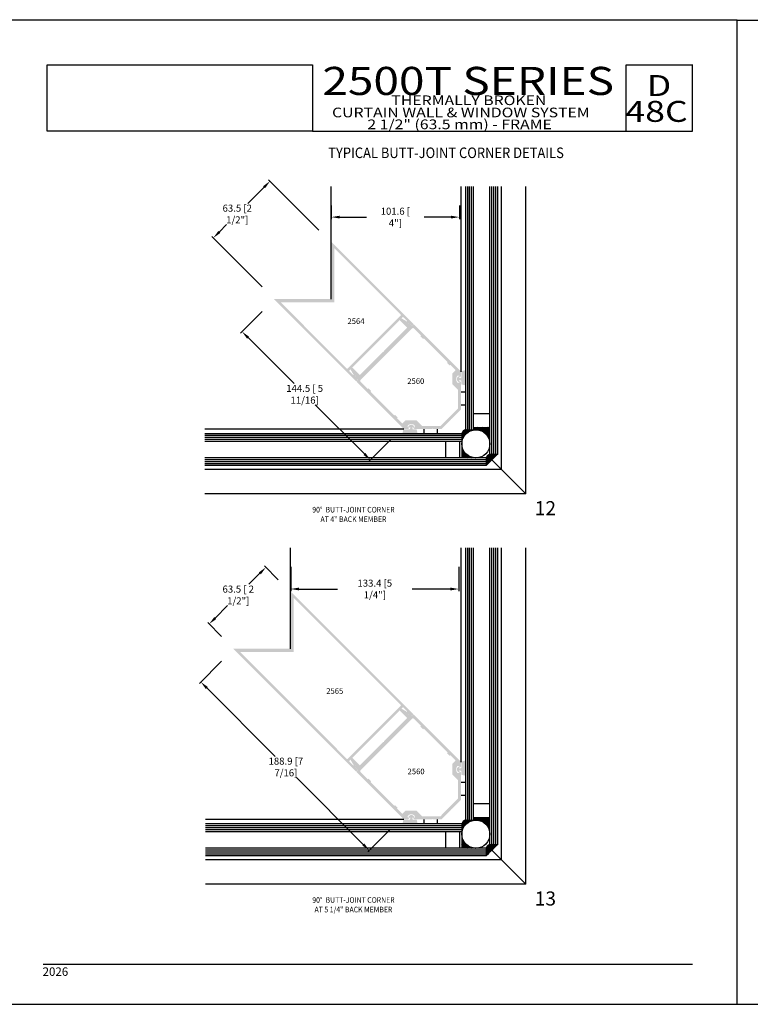
# Model space of a CAD drawing. Units: millimetres. Extents: x 1929 to 3228, y 1087 to 1647.
# Drawn here: x 2158 to 2366, y 1087 to 1367 of the extents above; entities that cross this region are included whole.
import ezdxf
from ezdxf.enums import TextEntityAlignment as Align

# ---------------------------------------------------------------- set-up
doc = ezdxf.new("R2010")
doc.units = ezdxf.units.MM
doc.layers.add('4', color=4, linetype='Continuous')
doc.layers.add('5', color=7, linetype='Continuous')
doc.styles.add('DIM', font='Simplex.shx', dxfattribs={"width": 0.8, "height": 2})
doc.styles.add('Discription Cali', font='calibrib.ttf', dxfattribs={"width": 1.2, "height": 3.5})
doc.styles.add('Page # Cali', font='calibrib.ttf', dxfattribs={"width": 1.25, "height": 6})
doc.styles.add('spec', font='swissb.ttf', dxfattribs={"width": 0.9, "height": 2.4})
doc.styles.add('ST-1', font='Au102s01.shx', dxfattribs={"height": 2})
doc.styles.add('Title cali', font='calibrib.ttf', dxfattribs={"width": 1.2, "height": 7.5})
doc.dimstyles.new('DIM-1', dxfattribs={"dimtxt": 2.4, "dimasz": 2.4, "dimexe": 0.6, "dimexo": 5, "dimgap": 1.5, "dimtad": 0, "dimtih": 1, "dimtoh": 1, "dimdec": 1, "dimlfac": 2, "dimzin": 0, "dimdsep": 46, "dimtxsty": 'DIM', "dimcen": 1, "dimclre": 4, "dimclrt": 4, "dimadec": 0, "dimazin": 0, "dimtfac": 1, "dimtdec": 1, "dimtmove": 0, "dimatfit": 3, "dimfxl": 1, "dimtolj": 1, "dimtzin": 0, "dimarcsym": 0})
pattern_1 = [(225, (2377.96348, 1365.51526), (-0.16311783, 0.16311783), []), (135, (2377.96348, 1365.51526), (-0.16311783, 0.48935348), [0.5767086, -0.3460252])]
pattern_2 = [(225, (2377.96348, 1254.49455), (-0.16311783, 0.16311783), []), (135, (2377.96348, 1254.49455), (-0.16311783, 0.48935348), [0.5767086, -0.3460252])]

# ---------------------------------------------------------------- blocks, each defined once
blk = doc.blocks.new('*D84')
at = {"layer": '4', "color": 4, "lineweight": -2, "transparency": 16777216}
for p, q in [((2227.7, 1319.43), (2223.09, 1314.81)), ((2243.28, 1307.24), (2228.98, 1321.55)), ((2214.97, 1306.7), (2217.04, 1308.77)), ((2227.16, 1291.12), (2212.85, 1305.43))]:
    blk.add_line(p, q, dxfattribs=at)
at = {"layer": '4', "color": 4, "transparency": 16777216}
for points in [[(2227.42, 1319.71), (2227.99, 1319.15), (2229.4, 1321.13)], [(2214.69, 1306.98), (2215.26, 1306.42), (2213.28, 1305.01)]]:
    blk.add_solid(points, dxfattribs=at)
at = {"layer": 'DEFPOINTS', "color": 0, "transparency": 16777216}
for p in [(2213.28, 1305.01), (2246.82, 1303.71), (2230.7, 1287.59)]:
    blk.add_point(p, dxfattribs=at)
at = {"layer": '4', "color": 4, "transparency": 16777216, "insert": (2220.06, 1311.79), "char_height": 2, "attachment_point": 5, "style": 'DIM'}
blk.add_mtext('\\A1;63.5 [2 1/2"]', dxfattribs=at)
blk = doc.blocks.new('*D85')
at = {"layer": '4', "color": 4, "lineweight": -2, "transparency": 16777216}
for p, q in [((2246.82, 1314.19), (2246.82, 1310.31)), ((2283.3, 1314.19), (2283.3, 1310.31)), ((2249.22, 1310.91), (2256.82, 1310.91)), ((2280.9, 1310.91), (2273.3, 1310.91))]:
    blk.add_line(p, q, dxfattribs=at)
at = {"layer": '4', "color": 4, "transparency": 16777216}
for points in [[(2249.22, 1311.31), (2249.22, 1310.51), (2246.82, 1310.91)], [(2280.9, 1311.31), (2280.9, 1310.51), (2283.3, 1310.91)]]:
    blk.add_solid(points, dxfattribs=at)
at = {"layer": 'DEFPOINTS', "color": 0, "transparency": 16777216}
for p in [(2246.82, 1319.19), (2283.3, 1319.19), (2283.3, 1310.91)]:
    blk.add_point(p, dxfattribs=at)
at = {"layer": '4', "color": 4, "transparency": 16777216, "insert": (2265.06, 1310.91), "char_height": 2, "attachment_point": 5, "style": 'DIM'}
blk.add_mtext('\\A1;101.6 [ 4"]', dxfattribs=at)
blk = doc.blocks.new('*D86')
at = {"layer": '4', "color": 4, "lineweight": -2, "transparency": 16777216}
for p, q in [((2227.16, 1284.05), (2221.01, 1277.89)), ((2223.14, 1276.62), (2236.22, 1263.55)), ((2256.28, 1243.53), (2242.28, 1257.51)), ((2263.7, 1247.57), (2257.55, 1241.41))]:
    blk.add_line(p, q, dxfattribs=at)
at = {"layer": '4', "color": 4, "transparency": 16777216}
for points in [[(2223.42, 1276.9), (2222.85, 1276.33), (2221.44, 1278.31)], [(2256.56, 1243.81), (2255.99, 1243.25), (2257.97, 1241.83)]]:
    blk.add_solid(points, dxfattribs=at)
at = {"layer": 'DEFPOINTS', "color": 0, "transparency": 16777216}
for p in [(2230.7, 1287.59), (2221.44, 1278.31), (2267.23, 1251.11)]:
    blk.add_point(p, dxfattribs=at)
at = {"layer": '4', "color": 4, "transparency": 16777216, "insert": (2239.25, 1260.53), "char_height": 2, "attachment_point": 5, "style": 'DIM'}
blk.add_mtext('\\A1;144.5 [ 5 11/16]', dxfattribs=at)
blk = doc.blocks.new('*D87')
at = {"layer": '4', "color": 4, "lineweight": -2, "transparency": 16777216}
for p, q in [((2231.73, 1207.78), (2227.79, 1211.72)), ((2226.52, 1209.6), (2223.38, 1206.46)), ((2213.79, 1196.87), (2217.33, 1200.41)), ((2215.61, 1191.65), (2211.67, 1195.59))]:
    blk.add_line(p, q, dxfattribs=at)
at = {"layer": '4', "color": 4, "transparency": 16777216}
for points in [[(2226.23, 1209.88), (2226.8, 1209.31), (2228.21, 1211.29)], [(2213.51, 1197.15), (2214.07, 1196.58), (2212.09, 1195.17)]]:
    blk.add_solid(points, dxfattribs=at)
at = {"layer": 'DEFPOINTS', "color": 0, "transparency": 16777216}
for p in [(2228.21, 1211.29), (2235.27, 1204.24), (2219.14, 1188.12)]:
    blk.add_point(p, dxfattribs=at)
at = {"layer": '4', "color": 4, "transparency": 16777216, "insert": (2220.35, 1203.43), "char_height": 2, "attachment_point": 5, "style": 'DIM'}
blk.add_mtext('\\A1;63.5 [ 2 1/2"]', dxfattribs=at)
blk = doc.blocks.new('*D88')
at = {"layer": '4', "color": 4, "lineweight": -2, "transparency": 16777216}
for p, q in [((2235.27, 1211.43), (2235.27, 1204.52)), ((2283.15, 1211.43), (2283.15, 1204.52)), ((2237.67, 1205.12), (2248.6, 1205.12)), ((2280.75, 1205.12), (2269.81, 1205.12))]:
    blk.add_line(p, q, dxfattribs=at)
at = {"layer": '4', "color": 4, "transparency": 16777216}
for points in [[(2237.67, 1205.52), (2237.67, 1204.72), (2235.27, 1205.12)], [(2280.75, 1205.52), (2280.75, 1204.72), (2283.15, 1205.12)]]:
    blk.add_solid(points, dxfattribs=at)
at = {"layer": 'DEFPOINTS', "color": 0, "transparency": 16777216}
for p in [(2235.27, 1216.43), (2283.15, 1216.43), (2235.27, 1205.12)]:
    blk.add_point(p, dxfattribs=at)
at = {"layer": '4', "color": 4, "transparency": 16777216, "insert": (2259.21, 1205.12), "char_height": 2, "attachment_point": 5, "style": 'DIM'}
blk.add_mtext('\\A1;133.4 [5 1/4"]', dxfattribs=at)
blk = doc.blocks.new('*D89')
at = {"layer": '4', "color": 4, "lineweight": -2, "transparency": 16777216}
for p, q in [((2215.61, 1184.58), (2209.27, 1178.24)), ((2211.4, 1176.97), (2230.87, 1157.52)), ((2255.94, 1132.48), (2236.92, 1151.47)), ((2263.55, 1136.7), (2257.21, 1130.36))]:
    blk.add_line(p, q, dxfattribs=at)
at = {"layer": '4', "color": 4, "transparency": 16777216}
for points in [[(2211.68, 1177.25), (2211.11, 1176.68), (2209.7, 1178.66)], [(2256.22, 1132.76), (2255.65, 1132.19), (2257.63, 1130.78)]]:
    blk.add_solid(points, dxfattribs=at)
at = {"layer": 'DEFPOINTS', "color": 0, "transparency": 16777216}
for p in [(2219.14, 1188.12), (2209.7, 1178.66), (2267.08, 1140.24)]:
    blk.add_point(p, dxfattribs=at)
at = {"layer": '4', "color": 4, "transparency": 16777216, "insert": (2233.9, 1154.49), "char_height": 2, "attachment_point": 5, "style": 'DIM'}
blk.add_mtext('\\A1;188.9 [7 7/16]', dxfattribs=at)

msp = doc.modelspace()

# ---------------------------------------------------------------- hatches: boundary and pattern name
at = {"layer": '4'}
h = msp.add_hatch(color=4, dxfattribs=at)
h.dxf.hatch_style = 1
h.paths.add_polyline_path([(2267.102, 1282.439, -0.4142136), (2267.298, 1282.439), (2268.353, 1281.384, -0.3853409), (2268.362, 1281.198, 0.1240728), (2268.276, 1281.014, 0.256721), (2268.414, 1280.617, 0.3324283), (2268.912, 1280.584, -0.138333), (2268.984, 1280.606, 0.0110632), (2268.999, 1280.619), (2269.023, 1280.602, -0.0811073), (2269.064, 1280.583), (2269.73, 1280.144, 0.5864476), (2270.138, 1280.604), (2246.806, 1303.936), (2246.806, 1287.598), (2230.468, 1287.598), (2253.8, 1264.267, 0.5864476), (2254.261, 1264.675), (2253.821, 1265.34, -0.0811073), (2253.803, 1265.381), (2253.785, 1265.406, 0.0110632), (2253.798, 1265.42, -0.138333), (2253.82, 1265.492, 0.3324284), (2253.787, 1265.991, 0.2567208), (2253.391, 1266.129, 0.1240729), (2253.206, 1266.042, -0.3853409), (2253.021, 1266.051), (2251.965, 1267.106, -0.4142136), (2251.965, 1267.302)])
h.paths.add_polyline_path([(2251.471, 1267.813, -0.4142136), (2251.275, 1267.813), (2232.399, 1286.689), (2247.716, 1286.689), (2247.716, 1302.021), (2266.599, 1283.138, -0.4142136), (2266.599, 1282.942)], flags=16)
h.paths.add_polyline_path([(2258.468, 1281.683), (2264.983, 1281.683), (2264.983, 1284.594), (2258.468, 1284.594)], flags=8)
h = msp.add_hatch(color=4, dxfattribs=at)
h.dxf.hatch_style = 1
h.paths.add_polyline_path([(2280.884, 1253.317), (2280.884, 1253.521), (2281.088, 1253.521), (2283.775, 1256.208), (2283.775, 1258.703), (2283.636, 1258.842), (2283.775, 1258.981), (2283.775, 1263.78, 0.3434121), (2283.426, 1264.228, 0.4887464), (2283.313, 1264.14), (2283.313, 1263.952, -0.4142136), (2283.174, 1263.814), (2282.838, 1263.814, -0.1972466), (2282.741, 1263.854, -0.4179739), (2282.741, 1265.761, -0.1972469), (2282.838, 1265.801), (2283.174, 1265.801, -0.4142136), (2283.313, 1265.662), (2283.313, 1265.474, 0.4887464), (2283.426, 1265.386, 0.3434121), (2283.775, 1265.834), (2283.775, 1266.91, 0.1989124), (2283.734, 1267.008), (2270.388, 1280.354, 0.4142136), (2270.191, 1280.354), (2269.984, 1280.147, -0.3843401), (2269.696, 1280.132), (2268.999, 1280.619, -0.8040309), (2268.304, 1281.11, 0.3781424), (2268.246, 1281.284), (2266.897, 1282.062, 0.3394543), (2266.729, 1282.04), (2266.392, 1281.703, 0.4142136), (2266.392, 1281.506), (2268.338, 1279.56, -0.4142136), (2268.338, 1279.364), (2261.791, 1272.817), (2261.791, 1272.613), (2261.587, 1272.613), (2255.041, 1266.066, -0.4142136), (2254.844, 1266.066), (2252.898, 1268.012, 0.4142136), (2252.701, 1268.012), (2252.364, 1267.675, 0.3394543), (2252.342, 1267.507), (2253.12, 1266.159, 0.3781424), (2253.294, 1266.1, -0.8040309), (2253.785, 1265.406), (2254.273, 1264.708, -0.3843401), (2254.258, 1264.421), (2254.05, 1264.213, 0.4142136), (2254.05, 1264.016), (2267.396, 1250.67, 0.1989124), (2267.494, 1250.63), (2268.57, 1250.63, 0.3434121), (2269.018, 1250.979, 0.4887464), (2268.93, 1251.092), (2268.742, 1251.092, -0.4142136), (2268.604, 1251.23), (2268.604, 1251.567, -0.1972469), (2268.644, 1251.664, -0.4179739), (2270.551, 1251.664, -0.1972466), (2270.591, 1251.567), (2270.591, 1251.23, -0.4142136), (2270.452, 1251.092), (2270.264, 1251.092, 0.4887464), (2270.176, 1250.979, 0.3434121), (2270.624, 1250.63), (2275.424, 1250.63), (2275.563, 1250.768), (2275.701, 1250.63), (2278.197, 1250.63)])
h.paths.add_polyline_path([(2277.89, 1251.507, -0.1989124), (2277.793, 1251.467), (2272.733, 1251.467, -0.1989124), (2272.635, 1251.507), (2271.063, 1253.079), (2267.937, 1253.079), (2267.152, 1252.294, -0.4142136), (2266.957, 1252.294), (2265.538, 1253.712), (2265.721, 1253.895), (2264.95, 1254.666), (2264.767, 1254.483), (2257.984, 1261.266), (2258.167, 1261.449), (2257.396, 1262.22), (2257.213, 1262.037), (2255.135, 1264.115, -0.4142136), (2255.135, 1264.527), (2269.878, 1279.27, -0.4142136), (2270.289, 1279.27), (2272.367, 1277.192), (2272.184, 1277.009), (2272.955, 1276.238), (2273.138, 1276.421), (2279.922, 1269.637), (2279.739, 1269.454), (2280.51, 1268.683), (2280.693, 1268.866), (2282.111, 1267.448, -0.4142136), (2282.111, 1267.252), (2281.326, 1266.467), (2281.326, 1263.341), (2282.897, 1261.769, -0.1988741), (2282.938, 1261.672), (2282.938, 1256.612, -0.1989124), (2282.897, 1256.514)], flags=16)
h.paths.add_polyline_path([(2267.037, 1272.335), (2273.478, 1272.335), (2273.478, 1275.246), (2267.037, 1275.246)], flags=8)
h = msp.add_hatch(color=6, dxfattribs=at)
h.dxf.hatch_style = 1
h.paths.add_polyline_path([(2284.992, 1264.828), (2284.992, 1267.341), (2283.827, 1267.08), (2283.827, 1265.25, -0.0762164), (2283.259, 1265.084), (2283.259, 1265.55, 0.4142136), (2283.186, 1265.623), (2283.049, 1265.623, 0.176667), (2282.482, 1264.828, 0.176667), (2283.049, 1264.034), (2283.186, 1264.034, 0.4142136), (2283.259, 1264.106), (2283.259, 1264.572, -0.0762164), (2283.827, 1264.407), (2283.827, 1263.315), (2284.992, 1263.054)])
h.paths.add_polyline_path([(2271.112, 1250.577), (2270.02, 1250.577, -0.0762164), (2269.854, 1251.145), (2270.321, 1251.145, 0.4142136), (2270.393, 1251.218), (2270.393, 1251.356, 0.176667), (2269.599, 1251.922, 0.176667), (2268.804, 1251.356), (2268.804, 1251.218, 0.4142136), (2268.877, 1251.145), (2269.343, 1251.145, -0.0762164), (2269.177, 1250.577), (2267.347, 1250.577), (2267.085, 1249.413), (2269.599, 1249.413), (2271.373, 1249.413)])
h = msp.add_hatch(dxfattribs=at)
h.set_pattern_fill('ANSI38', color=256, scale=1.845468, angle=90, style=0)
h.set_pattern_definition(pattern_1)
h.paths.add_polyline_path([(2287.989, 1250.401, 0.4142136), (2284.004, 1246.416), (2284.004, 1249.306, -0.3131972), (2285.098, 1250.401), (2287.313, 1250.401), (2287.313, 1251.11), (2291.974, 1251.11), (2291.974, 1246.416, 0.4142136)])
h = msp.add_hatch(dxfattribs=at)
h.set_pattern_fill('ANSI38', color=256, scale=1.845468, angle=90, style=0)
h.set_pattern_definition(pattern_1)
h.paths.add_polyline_path([(2284.004, 1242.43), (2284.004, 1246.416, 0.4142136), (2287.989, 1242.43)])
h = msp.add_hatch(dxfattribs=at)
h.set_pattern_fill('ANSI38', color=256, scale=1.845468, angle=90, style=0)
h.set_pattern_definition(pattern_1)
h.paths.add_polyline_path([(2290.924, 1240.216), (2290.924, 1242.43, -0.2200224), (2291.974, 1243.48), (2294.189, 1243.48, 0.0204226)])
h = msp.add_hatch(color=4, dxfattribs=at)
h.dxf.hatch_style = 1
h.paths.add_polyline_path([(2267.102, 1171.418, -0.4142136), (2267.298, 1171.418), (2268.353, 1170.363, -0.3853409), (2268.362, 1170.177, 0.1240728), (2268.276, 1169.993, 0.256721), (2268.414, 1169.597, 0.3324283), (2268.912, 1169.563, -0.138333), (2268.984, 1169.586, 0.0110632), (2268.999, 1169.598), (2269.023, 1169.581, -0.0811073), (2269.064, 1169.563), (2269.73, 1169.123, 0.5864476), (2270.138, 1169.584), (2235.254, 1204.468), (2235.254, 1188.13), (2218.916, 1188.13), (2253.8, 1153.246, 0.5864476), (2254.261, 1153.654), (2253.821, 1154.319, -0.0811073), (2253.803, 1154.36), (2253.785, 1154.385, 0.0110632), (2253.798, 1154.4, -0.138333), (2253.82, 1154.472, 0.3324284), (2253.787, 1154.97, 0.2567208), (2253.391, 1155.108, 0.1240729), (2253.206, 1155.021, -0.3853409), (2253.021, 1155.031), (2251.965, 1156.086, -0.4142136), (2251.965, 1156.282)])
h.paths.add_polyline_path([(2251.471, 1156.792, -0.4142136), (2251.275, 1156.792), (2220.846, 1187.221), (2236.163, 1187.221), (2236.163, 1202.553), (2266.599, 1172.117, -0.4142136), (2266.599, 1171.921)], flags=16)
h.paths.add_polyline_path([(2257.574, 1170.786), (2264.015, 1170.786), (2264.015, 1173.697), (2257.574, 1173.697)], flags=8)
h = msp.add_hatch(color=4, dxfattribs=at)
h.dxf.hatch_style = 1
h.paths.add_polyline_path([(2270.388, 1169.334, 0.4142136), (2270.191, 1169.334), (2269.984, 1169.126, -0.3843401), (2269.696, 1169.111), (2269.023, 1169.581, 0.0715259), (2268.984, 1169.586, -0.3729569), (2268.414, 1169.597, -0.269873), (2268.276, 1169.993, -0.0579235), (2268.304, 1170.089, 0.3781424), (2268.246, 1170.263), (2266.897, 1171.042, 0.3394543), (2266.729, 1171.02), (2266.392, 1170.682, 0.4142136), (2266.392, 1170.486), (2268.338, 1168.54, -0.4142136), (2268.338, 1168.343), (2261.791, 1161.796), (2261.791, 1161.592), (2261.587, 1161.592), (2255.041, 1155.046, -0.4142136), (2254.844, 1155.046), (2252.898, 1156.992, 0.4142136), (2252.701, 1156.992), (2252.364, 1156.654, 0.3394543), (2252.342, 1156.486), (2253.12, 1155.138, 0.3781424), (2253.294, 1155.08, -0.0579235), (2253.391, 1155.108, -0.2698728), (2253.787, 1154.97, -0.372957), (2253.798, 1154.4, 0.0715259), (2253.803, 1154.36), (2254.273, 1153.687, -0.3843401), (2254.258, 1153.4), (2254.05, 1153.192, 0.4142136), (2254.05, 1152.996), (2267.396, 1139.65, 0.1989124), (2267.494, 1139.609), (2268.57, 1139.609, 0.3434121), (2269.018, 1139.958, 0.4887464), (2268.93, 1140.071), (2268.742, 1140.071, -0.4142136), (2268.604, 1140.209), (2268.604, 1140.546, -0.1972469), (2268.644, 1140.643, -0.4179739), (2270.551, 1140.643, -0.1972466), (2270.591, 1140.546), (2270.591, 1140.209, -0.4142136), (2270.452, 1140.071), (2270.264, 1140.071, 0.4887464), (2270.176, 1139.958, 0.3434121), (2270.624, 1139.609), (2275.424, 1139.609), (2275.563, 1139.748), (2275.701, 1139.609), (2278.197, 1139.609), (2280.884, 1142.296), (2280.884, 1142.5), (2281.088, 1142.5), (2283.775, 1145.187), (2283.775, 1147.683), (2283.636, 1147.821), (2283.775, 1147.96), (2283.775, 1152.76, 0.3434121), (2283.426, 1153.208, 0.4887464), (2283.313, 1153.119), (2283.313, 1152.931, -0.4142136), (2283.174, 1152.793), (2282.838, 1152.793, -0.1972466), (2282.741, 1152.833, -0.4179739), (2282.741, 1154.74, -0.1972469), (2282.838, 1154.78), (2283.174, 1154.78, -0.4142136), (2283.313, 1154.642), (2283.313, 1154.454, 0.4887464), (2283.426, 1154.366, 0.3434121), (2283.775, 1154.814), (2283.775, 1155.89, 0.1989124), (2283.734, 1155.987)])
h.paths.add_polyline_path([(2269.878, 1168.249, -0.4142136), (2270.289, 1168.249), (2272.367, 1166.171), (2272.184, 1165.988), (2272.955, 1165.217), (2273.138, 1165.4), (2279.922, 1158.617), (2279.739, 1158.434), (2280.51, 1157.662), (2280.693, 1157.845), (2282.111, 1156.427, -0.4142136), (2282.111, 1156.232), (2281.326, 1155.446), (2281.326, 1152.321), (2282.897, 1150.749, -0.1988741), (2282.938, 1150.651), (2282.938, 1145.591, -0.1989124), (2282.897, 1145.493), (2277.89, 1140.486, -0.1989124), (2277.793, 1140.446), (2272.733, 1140.446, -0.1989124), (2272.635, 1140.486), (2271.063, 1142.058), (2267.937, 1142.058), (2267.152, 1141.273, -0.4142136), (2266.957, 1141.273), (2265.538, 1142.691), (2265.721, 1142.874), (2264.95, 1143.645), (2264.767, 1143.462), (2257.984, 1150.246), (2258.167, 1150.429), (2257.396, 1151.2), (2257.213, 1151.017), (2255.135, 1153.094, -0.4142136), (2255.135, 1153.506)], flags=16)
h.paths.add_polyline_path([(2266.405, 1161.826), (2272.846, 1161.826), (2272.846, 1164.736), (2266.405, 1164.736)], flags=8)
h = msp.add_hatch(color=6, dxfattribs=at)
h.dxf.hatch_style = 1
h.paths.add_polyline_path([(2284.992, 1156.312), (2283.827, 1156.05), (2283.827, 1154.22, -0.0762164), (2283.259, 1154.055), (2283.259, 1154.521, 0.4142136), (2283.186, 1154.593), (2283.049, 1154.593, 0.176667), (2282.482, 1153.799, 0.176667), (2283.049, 1153.004), (2283.186, 1153.004, 0.4142136), (2283.259, 1153.077), (2283.259, 1153.543, -0.0762164), (2283.827, 1153.377), (2283.827, 1152.286), (2284.992, 1152.024), (2284.992, 1153.799)])
h = msp.add_hatch(color=6, dxfattribs=at)
h.dxf.hatch_style = 1
h.paths.add_polyline_path([(2271.129, 1139.557), (2270.037, 1139.557, -0.0762164), (2269.871, 1140.125), (2270.337, 1140.125, 0.4142136), (2270.41, 1140.197), (2270.41, 1140.335, 0.176667), (2269.616, 1140.902, 0.176667), (2268.821, 1140.335), (2268.821, 1140.197, 0.4142136), (2268.894, 1140.125), (2269.36, 1140.125, -0.0762164), (2269.194, 1139.557), (2267.364, 1139.557), (2267.102, 1138.392), (2269.616, 1138.392), (2271.39, 1138.392)])
h = msp.add_hatch(dxfattribs=at)
h.set_pattern_fill('ANSI38', color=256, scale=1.845468, angle=90, style=0)
h.set_pattern_definition(pattern_2)
h.paths.add_polyline_path([(2287.989, 1139.38, 0.4142136), (2284.004, 1135.395), (2284.004, 1138.286, -0.3131972), (2285.098, 1139.38), (2287.313, 1139.38), (2287.313, 1140.089), (2291.974, 1140.089), (2291.974, 1135.395, 0.4142136)])
h = msp.add_hatch(dxfattribs=at)
h.set_pattern_fill('ANSI38', color=256, scale=1.845468, angle=90, style=0)
h.set_pattern_definition(pattern_2)
h.paths.add_polyline_path([(2284.004, 1131.409), (2284.004, 1135.395, 0.4142136), (2287.989, 1131.409)])
h = msp.add_hatch(dxfattribs=at)
h.set_pattern_fill('ANSI38', color=256, scale=1.845468, angle=90, style=0)
h.set_pattern_definition(pattern_2)
h.paths.add_polyline_path([(2290.924, 1129.195), (2290.924, 1131.409, -0.2200224), (2291.974, 1132.46), (2294.189, 1132.46, 0.0204226)])

# ---------------------------------------------------------------- linework, layer by layer
for p, q in [((2145.768, 1367.062), (2362.32, 1367.062)), ((2362.32, 1086.994), (2362.32, 1367.062)), ((2362.32, 1086.994), (2362.32, 1366.918)), ((2362.32, 1366.918), (2578.761, 1366.918)), ((2145.768, 1086.994), (2362.32, 1086.994)), ((2362.32, 1086.994), (2578.761, 1086.994))]:
    msp.add_line(p, q)
at = {"color": 3}
for p, q in [((2285.098, 1250.401), (2285.098, 1319.626)), ((2285.652, 1250.401), (2285.652, 1319.626)), ((2286.205, 1250.401), (2286.205, 1319.626)), ((2286.759, 1250.401), (2286.759, 1319.626)), ((2287.313, 1250.401), (2287.313, 1319.626)), ((2291.974, 1243.48), (2291.974, 1319.626)), ((2292.528, 1243.48), (2292.528, 1319.626)), ((2293.082, 1243.48), (2293.082, 1319.626)), ((2293.635, 1243.48), (2293.635, 1319.626)), ((2294.189, 1243.48), (2294.189, 1319.626)), ((2287.313, 1255.088), (2291.974, 1255.088)), ((2284.004, 1249.306), (2210.788, 1249.306)), ((2284.004, 1249.306), (2284.004, 1242.43)), ((2285.098, 1250.401), (2287.313, 1250.401)), ((2287.313, 1251.11), (2291.974, 1251.11)), ((2284.004, 1248.753), (2210.788, 1248.753)), ((2284.004, 1248.199), (2210.788, 1248.199)), ((2284.004, 1247.645), (2210.788, 1247.645)), ((2284.004, 1247.092), (2210.788, 1247.092)), ((2279.316, 1247.092), (2279.316, 1242.43)), ((2283.295, 1247.092), (2283.295, 1242.43)), ((2290.924, 1242.43), (2210.788, 1242.43)), ((2290.924, 1241.876), (2210.788, 1241.876)), ((2290.924, 1241.323), (2210.788, 1241.323)), ((2290.924, 1240.769), (2210.788, 1240.769)), ((2290.924, 1242.43), (2290.924, 1240.216)), ((2291.974, 1243.48), (2294.189, 1243.48)), ((2290.924, 1240.216), (2210.788, 1240.216)), ((2285.098, 1139.38), (2285.098, 1216.818)), ((2285.652, 1139.38), (2285.652, 1216.818)), ((2286.205, 1139.38), (2286.205, 1216.818)), ((2286.759, 1139.38), (2286.759, 1216.818)), ((2287.313, 1139.38), (2287.313, 1216.818)), ((2291.974, 1132.46), (2291.974, 1216.818)), ((2292.528, 1132.46), (2292.528, 1216.818)), ((2293.082, 1132.46), (2293.082, 1216.818)), ((2293.635, 1132.46), (2293.635, 1216.818)), ((2294.189, 1132.46), (2294.189, 1216.818)), ((2287.313, 1144.068), (2291.974, 1144.068)), ((2287.313, 1140.089), (2291.974, 1140.089)), ((2284.004, 1138.286), (2211.004, 1138.286)), ((2284.004, 1137.732), (2211.004, 1137.732)), ((2284.004, 1137.178), (2211.004, 1137.178)), ((2284.004, 1138.286), (2284.004, 1131.409)), ((2285.098, 1139.38), (2287.313, 1139.38)), ((2284.004, 1136.625), (2211.004, 1136.625)), ((2284.004, 1136.071), (2211.004, 1136.071)), ((2279.316, 1136.071), (2279.316, 1131.409)), ((2283.295, 1136.071), (2283.295, 1131.409)), ((2291.974, 1132.46), (2294.189, 1132.46)), ((2290.924, 1131.409), (2211.004, 1131.409)), ((2290.924, 1130.856), (2211.004, 1130.856)), ((2290.924, 1130.302), (2211.004, 1130.302)), ((2290.924, 1129.748), (2211.004, 1129.748)), ((2290.924, 1129.195), (2211.004, 1129.195)), ((2290.924, 1131.409), (2290.924, 1129.195))]:
    msp.add_line(p, q, dxfattribs=at)
at = {"color": 6}
for p, q in [((2283.775, 1261.199), (2285.082, 1261.199)), ((2283.775, 1257.484), (2285.082, 1257.484)), ((2273.206, 1250.63), (2273.206, 1249.323)), ((2276.92, 1250.63), (2276.92, 1249.323)), ((2283.775, 1150.178), (2285.082, 1150.178)), ((2283.775, 1146.463), (2285.082, 1146.463)), ((2273.206, 1139.609), (2273.206, 1138.302)), ((2276.92, 1139.609), (2276.92, 1138.302))]:
    msp.add_line(p, q, dxfattribs=at)
at = {"layer": '4'}
for p, q in [((2246.806, 1287.598), (2246.806, 1319.626)), ((2283.775, 1266.91), (2283.775, 1319.626)), ((2295.251, 1239.153), (2295.251, 1319.626)), ((2302.181, 1232.224), (2302.181, 1319.626)), ((2267.494, 1250.63), (2210.788, 1250.63)), ((2302.181, 1232.224), (2292.523, 1241.881)), ((2295.251, 1239.153), (2210.788, 1239.153)), ((2302.181, 1232.224), (2210.788, 1232.224)), ((2235.254, 1188.13), (2235.254, 1216.818)), ((2283.775, 1155.89), (2283.775, 1216.818)), ((2295.251, 1128.133), (2295.251, 1216.818)), ((2302.181, 1121.203), (2302.181, 1216.818)), ((2267.494, 1139.609), (2211.004, 1139.609)), ((2302.181, 1121.203), (2292.523, 1130.861)), ((2295.251, 1128.133), (2211.004, 1128.133)), ((2302.181, 1121.203), (2211.004, 1121.203))]:
    msp.add_line(p, q, dxfattribs=at)
for centre in [(2287.989, 1246.416), (2287.989, 1135.395)]:
    msp.add_circle(centre, 3.985, dxfattribs=at)
for centre, radius, start, end in [((2285.339, 1249.066), 1.357, 100.21918, 169.78082), ((2332.506, 1201.898), 56.545, 132.66006, 137.33994), ((2292.585, 1241.82), 1.769, 110.18272, 159.81728), ((2285.339, 1138.045), 1.357, 100.21918, 169.78082), ((2332.506, 1090.877), 56.545, 132.66006, 137.33994), ((2292.585, 1130.799), 1.769, 110.18272, 159.81728)]:
    msp.add_arc(centre, radius, start, end, dxfattribs=at)
at = {"layer": '5', "color": 1}
for p, q in [((2165.981, 1354.232), (2241.494, 1354.232)), ((2165.981, 1354.232), (2241.494, 1354.232)), ((2165.981, 1335.354), (2165.981, 1354.226)), ((2165.981, 1354.226), (2241.515, 1354.226)), ((2241.515, 1354.226), (2241.515, 1335.354)), ((2330.739, 1354.232), (2349.617, 1354.232)), ((2330.739, 1335.354), (2330.739, 1354.232)), ((2349.617, 1335.354), (2349.617, 1354.359)), ((2241.515, 1335.354), (2165.981, 1335.354)), ((2241.516, 1335.354), (2165.981, 1335.354)), ((2241.515, 1335.354), (2349.617, 1335.354)), ((2164.773, 1098.447), (2349.617, 1098.447))]:
    msp.add_line(p, q, dxfattribs=at)

# ---------------------------------------------------------------- texts
for s, height, style, width, p in [('2500T SERIES', 8, 'Title cali', 1.2, (2244.283, 1343.142)), ('D', 5.962, 'Page # Cali', 1.25, (2336.6, 1343.49)), ('THERMALLY BROKEN', 2.75, 'Discription Cali', 1.2, (2263.92, 1341.904)), ('CURTAIN WALL & WINDOW SYSTEM', 2.75, 'Discription Cali', 1.2, (2247.046, 1338.435)), ('48C', 5.9615, 'Page # Cali', 1.25, (2330.531, 1336.137)), ('2 1/2" (63.5 mm) - FRAME', 2.75, 'Discription Cali', 1.2, (2257.093, 1335.062))]:
    msp.add_text(s, height=height, dxfattribs=dict(style=style, width=width)).set_placement(p, align=Align.BOTTOM_LEFT)
at = {"style": 'spec', "width": 0.9}
msp.add_text('TYPICAL BUTT-JOINT CORNER DETAILS', height=3, dxfattribs=at).set_placement((2279.487, 1330.704), align=Align.TOP_CENTER)
at = {"style": 'ST-1'}
for s, p in [('12', (2304.742, 1224.866)), ('13', (2304.742, 1113.846))]:
    msp.add_text(s, height=4, dxfattribs=at).set_placement(p, align=Align.BOTTOM_LEFT)
at = {"style": 'spec', "width": 0.9}
for s, p in [('90%%D  BUTT-JOINT CORNER', (2253.132, 1227.687)), ('AT 4" BACK MEMBER', (2253.132, 1224.97)), ('90%%D  BUTT-JOINT CORNER', (2253.132, 1116.666)), ('AT 5 1/4" BACK MEMBER', (2253.132, 1113.949))]:
    msp.add_text(s, height=1.6, dxfattribs=at).set_placement(p, align=Align.MIDDLE_CENTER)
at = {"layer": '4', "color": 7, "style": 'ST-1'}
for s, p in [('2564', (2253.86, 1282.109)), ('2560', (2270.874, 1265.06)), ('2565', (2247.815, 1176.902)), ('2560', (2270.966, 1154.037))]:
    msp.add_text(s, height=1.6, dxfattribs=at).set_placement(p, align=Align.TOP_CENTER)
at = {"layer": '5', "color": 7, "linetype": 'Continuous', "lineweight": 30, "insert": (2164.66, 1097.491), "char_height": 2.4021, "attachment_point": 1, "style": 'DIM'}
msp.add_mtext_dynamic_manual_height_columns('2026', width=9.76541, gutter_width=1.251, heights=[0], dxfattribs=at)

# ---------------------------------------------------------------- dimensions: what is measured, and where the dimension line sits
at = {"layer": '4'}
for base, p1, p2, angle, text, picture, middle in [((2213.277, 1305.005), (2246.818, 1303.708), (2230.696, 1287.586), 225, '63.5 [2 1/2"]', '*D84', (2220.062, 1311.79)), ((2221.437, 1278.313), (2267.233, 1251.106), (2230.696, 1287.586), 135.04435, '144.5 [ 5 11/16]', '*D86', (2239.249, 1260.529)), ((2228.213, 1211.293), (2219.143, 1188.118), (2235.266, 1204.24), 45, '63.5 [ 2 1/2"]', '*D87', (2220.354, 1203.434)), ((2209.698, 1178.662), (2267.08, 1140.238), (2219.143, 1188.118), 135.03379, '188.9 [7 7/16]', '*D89', (2233.895, 1154.493))]:
    dim = msp.add_linear_dim(base=base, p1=p1, p2=p2, angle=angle, text=text, dimstyle='DIM-1', override={"dimclrd": 4}, dxfattribs=at)
    dim.commit()
    dim.dimension.update_dxf_attribs({"geometry": picture, "text_midpoint": middle, "dimtype": 161})
dim = msp.add_linear_dim(base=(2283.298, 1310.908), p1=(2246.818, 1319.191), p2=(2283.298, 1319.191), text='101.6 [ 4"]', dimstyle='DIM-1', override={"dimclrd": 4}, dxfattribs=at)
dim.commit()
dim.dimension.update_dxf_attribs({"geometry": '*D85', "text_midpoint": (2265.058, 1310.908)})
dim = msp.add_aligned_dim(p1=(2283.146, 1216.427), p2=(2235.266, 1216.427), distance=11.307, text='133.4 [5 1/4"]', dimstyle='DIM-1', override={"dimclrd": 4}, dxfattribs=at)
dim.commit()
dim.dimension.update_dxf_attribs({"geometry": '*D88', "text_midpoint": (2259.206, 1205.12)})

doc.saveas('drawing.dxf')
